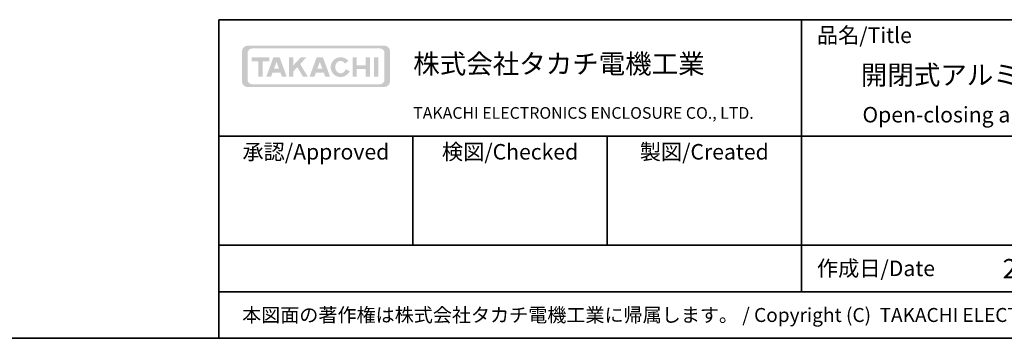
# Model space of a CAD drawing. Units: millimetres. Extents: x 72 to 11462, y 40 to 2569.
# Drawn here: x 3697 to 4838, y 40 to 409 of the extents above; entities that cross this region are included whole.
import ezdxf
from ezdxf.enums import TextEntityAlignment as Align

# ---------------------------------------------------------------- set-up
doc = ezdxf.new("R2010")
doc.units = ezdxf.units.MM
doc.header["$LTSCALE"] = 5
for name, color, linetype, lineweight in [('Border (ISO)', 7, 'Continuous', 35), ('Hatch (ISO)', 1, 'Continuous', 18), ('Title (ISO)', 7, 'Continuous', 35)]:
    doc.layers.add(name, color=color, linetype=linetype, lineweight=lineweight)
doc.styles.add('Note Text (TK)', font='MS PGothic.ttf')
doc.styles.add('Text Style40', font='MS PGothic.ttf')
doc.styles.add('Text Style67', font='arial.ttf')

# ---------------------------------------------------------------- blocks, each defined once
blk = doc.blocks.new('Borders tk図枠')
at = {"layer": 'Border (ISO)'}
blk.add_line((14.50000000000001, 8.000000000000007), (405.4999999999999, 8.000000000000007), dxfattribs=at)
blk = doc.blocks.new('Title Blocks コピー版 tk表題欄')
at = {"layer": 'Hatch (ISO)'}
h = blk.add_hatch(color=256, dxfattribs=at)
edge = h.paths.add_edge_path(flags=0)
edge.add_arc((95.444849922821, 237.346881026017), 0.5958259999999996, 269.9999999999897, 360)
edge.add_line((96.040675922821, 237.3468810260171), (96.04067592282095, 240.7585970260168))
edge.add_arc((95.44484992282096, 240.7585970260169), 0.5958259999999996, 0, 90.0000000000068)
edge.add_line((95.44484992282091, 241.3544230260169), (79.00658192282103, 241.3544230260169))
edge.add_arc((79.00658192282103, 240.7585970260169), 0.5958259999999996, 90, 180)
edge.add_line((78.41075592282102, 240.7585970260168), (78.41075592282081, 237.3468810260171))
edge.add_arc((79.00658192282081, 237.3468810260168), 0.5958259999999996, 180, 270.0000000000205)
edge.add_line((79.00658192282103, 236.7510550260168), (95.44484992282091, 236.751055026017))
edge = h.paths.add_edge_path()
edge.add_line((77.70882392282107, 241.0034570260169), (77.70882392282107, 237.1020210260171))
edge.add_arc((78.41075592282097, 237.102021026017), 0.7019319999998935, 180, 270.000000000008)
edge.add_line((78.41075592282105, 236.4000890260172), (96.04067592282101, 236.4000890260172))
edge.add_arc((96.040675922821, 237.102021026017), 0.7019319999998921, 270, 360)
edge.add_line((96.7426079228209, 237.1020210260171), (96.74260792282098, 241.0034570260169))
edge.add_arc((96.04067592282107, 241.003457026017), 0.7019319999998921, 0, 90.00000000000873)
edge.add_line((96.04067592282095, 241.705389026017), (78.41075592282105, 241.7053890260169))
edge.add_arc((78.41075592282105, 241.0034570260169), 0.7019319999999984, 90.00000000000072, 180)
for points in [[(78.94128592282102, 240.1954190260171), (78.94128592282102, 239.7056990260171), (79.79013392282097, 239.7056990260171), (79.79013392282097, 237.7060090260171), (80.37779792282102, 237.7060090260171), (80.37779792282102, 239.7056990260171), (81.22664592282104, 239.7056990260171), (81.22664592282104, 240.1954190260171)], [(85.55355153134052, 237.7060090260171), (84.81294043548178, 238.9396854897348), (84.28739592282106, 238.3724785432585), (84.28739592282106, 237.7060090260171), (83.76502792282103, 237.7060090260171), (83.76502792282103, 240.1954190260171), (84.28739592282106, 240.1954190260171), (84.28739592282106, 239.1472136578642), (85.2586086041826, 240.1954190260171), (85.97643794456017, 240.1954190260171), (85.18872726044239, 239.3452627384302), (86.172817922821, 237.7060090260171)], [(91.96090243223207, 240.1954190260171), (91.96090243223207, 237.7060090260171), (92.4791894322321, 237.7060090260171), (92.4791894322321, 238.7058540260171), (93.63819343223211, 238.7058540260171), (93.63819343223211, 237.7060090260171), (94.15648043223207, 237.7060090260171), (94.15648043223207, 240.1954190260171), (93.63819343223211, 240.1954190260171), (93.63819343223211, 239.195574026017), (92.4791894322321, 239.195574026017), (92.4791894322321, 240.1954190260171)], [(94.71149643223212, 240.1954190260171), (94.71149643223212, 237.7060090260171), (95.2338644322322, 237.7060090260171), (95.2338644322322, 240.1954190260171)]]:
    blk.add_hatch(color=256, dxfattribs=at).paths.add_polyline_path(points)
h = blk.add_hatch(color=256, dxfattribs=at)
h.paths.add_polyline_path([(82.45967999495221, 238.7589070260171), (81.8218998506899, 238.7589070260171), (82.14078992282104, 239.627313026017)], flags=0)
h.paths.add_polyline_path([(82.64850318183746, 238.2447010260171), (81.63307666380464, 238.2447010260171), (81.43526189659153, 237.7060090260171), (80.81854592282102, 237.7060090260171), (81.73268992282102, 240.1954190260171), (82.54888992282102, 240.1954190260171), (83.46303392282098, 237.7060090260171), (82.84631794905052, 237.7060090260171)])
h = blk.add_hatch(color=256, dxfattribs=at)
h.paths.add_polyline_path([(87.39654585068993, 238.7589070260171), (88.03432599495216, 238.7589070260171), (87.71543592282107, 239.627313026017)], flags=0)
h.paths.add_polyline_path([(87.00990789659151, 237.7060090260171), (87.20772266380467, 238.2447010260171), (88.22314918183736, 238.2447010260171), (88.42096394905047, 237.7060090260171), (89.03767992282091, 237.7060090260171), (88.123535922821, 240.1954190260171), (87.30733592282104, 240.1954190260171), (86.39319192282105, 237.7060090260171)])
h = blk.add_hatch(color=256, dxfattribs=at)
edge = h.paths.add_edge_path()
edge.add_arc((90.39257192282079, 238.9507140260171), 1.273272000000011, 38.55054079078439, 336.5820184016556)
edge.add_line((91.56096443223191, 238.4446700260172), (91.04202846323602, 238.6694270587604))
edge.add_ellipse((90.392571922821, 238.9507140260171), major_axis=(0, -0.7998759999999119), ratio=0.8673469387756529, start_angle=128.5505407907963, end_angle=426.582018401653, ccw=False)
edge.add_line((90.96328818027123, 239.4055047731898), (91.38834540645578, 239.7442231660233))
at = {"layer": 'Title (ISO)'}
for p, q in [((74.70882392282105, 245.052739026017), (255.7088239228211, 245.052739026017)), ((74.70882392282105, 204.052739026017), (74.70882392282105, 245.052739026017)), ((149.7088239228211, 245.052739026017), (149.7088239228211, 210.052739026017)), ((74.70882392282105, 230.052739026017), (230.7088239228211, 230.0527390260171)), ((99.70882392282105, 230.052739026017), (99.70882392282108, 216.052739026017)), ((124.708823922821, 230.052739026017), (124.708823922821, 216.052739026017)), ((74.70882392282105, 216.052739026017), (230.7088239228211, 216.052739026017)), ((255.7088239228211, 210.052739026017), (74.70882392282105, 210.052739026017)), ((74.70882392282105, 204.052739026017), (255.7088239228211, 204.052739026017))]:
    blk.add_line(p, q, dxfattribs=at)
at = {"layer": 'Title (ISO)', "color": 1, "char_height": 2.000000029802322, "line_spacing_factor": 1.5, "style": 'Note Text (TK)'}
for s, insert, attachment_point in [('\\fＭＳ Ｐゴシック|b0|i0;{\\H2.0000;品名/Title}', (151.708823922821, 243.052739026017), 4), ('\\fＭＳ Ｐゴシック|b0|i0;{\\H2.0000;承認/Approved}', (87.20882392282105, 228.052739026017), 5), ('\\fＭＳ Ｐゴシック|b0|i0;{\\H2.0000;検図/Checked}', (112.208823922821, 228.0527390260171), 5), ('\\fＭＳ Ｐゴシック|b0|i0;{\\H2.0000;製図/Created}', (137.208823922821, 228.052739026017), 5), ('\\fＭＳ Ｐゴシック|b0|i0;{\\H2.0000;作成日/Date}', (151.708823922821, 213.052739026017), 4)]:
    blk.add_mtext(s, dxfattribs=dict(at, insert=insert, attachment_point=attachment_point))
at = {"layer": 'Title (ISO)', "color": 7, "attachment_point": 4, "line_spacing_factor": 1.5, "style": 'Note Text (TK)'}
for s, insert, char_height in [('株式会社タカチ電機工業', (99.74260792282095, 239.052739026017), 2.5), ('\\fArial|b0|i0;{\\H1.4986;TAKACHI ELECTRONICS ENCLOSURE CO., LTD.}', (99.74260792282095, 233.052739026017), 1.49859994649887), ('\\fMS PGothic|b0|i0;{\\H1.8000;本図面の著作権は株式会社タカチ電機工業に帰属します。 / Copyright (C)\xa0 TAKACHI ELECTRONICS ENCLOSURE CO., LTD. All Rights Reserved.}', (77.70882392282107, 207.052739026017), 1.800000071525573)]:
    blk.add_mtext(s, dxfattribs=dict(at, insert=insert, char_height=char_height))
at = {"layer": 'Title (ISO)', "color": 7}
for tag, p, height, style in [('<品名>_001', (157.3679148319119, 236.6891026623807), 2.5, 'Note Text (TK)'), ('<Title>_001', (157.5737625292669, 231.8290009524767), 2.000000029802322, 'Text Style67'), ('<型番>_001', (157.6576875571527, 219.9930798731327), 3.000000119209289, 'Text Style40'), ('作成日_001', (175.6250171046392, 211.7814322078352), 2.5, 'Note Text (TK)'), ('<ページ_No.>_001', (237.9488807410029, 212.302739026017), 2.5, 'Note Text (TK)'), ('<総ページ数>_001', (246.7997330137301, 212.302739026017), 2.5, 'Note Text (TK)')]:
    blk.add_attdef(tag, p, '', height=height, dxfattribs=dict(at, style=style))
at = {"layer": 'Title (ISO)', "color": 7, "style": 'Note Text (TK)'}
for tag, p in [('<尺度>', (243.2088239228211, 224.552739026017)), ('<部品サイズ>', (112.208823922821, 213.052739026017))]:
    blk.add_attdef(tag, text='', height=2.5, dxfattribs=at).set_placement(p, align=Align.MIDDLE_CENTER)

msp = doc.modelspace()

# ---------------------------------------------------------------- block references
at = {"xscale": 9, "yscale": 9, "zscale": 9}
msp.add_blockref('Borders tk図枠', (1907, -31.99999999999997), dxfattribs=at)
ref = msp.add_blockref('Title Blocks コピー版 tk表題欄', (3255.120584694611, -1796.474651234153), dxfattribs=dict(xscale=9, yscale=9, zscale=9))
ref.add_attrib('<品名>_001', '開閉式アルミコントロールボックス', (4671.431818181818, 333.7272727272727), dxfattribs={"layer": 'Title (ISO)', "color": 7, "height": 22.5, "style": 'Note Text (TK)'})
ref.add_attrib('作成日_001', '2025/07/03', (4835.617895286995, 109.3664769317362), dxfattribs={"layer": 'Title (ISO)', "color": 7, "height": 22.5, "style": 'Note Text (TK)'})
ref.add_attrib('<Title>_001', 'Open-closing aluminium control box', (4673.284447458012, 289.9863573381369), dxfattribs={"layer": 'Title (ISO)', "color": 7, "height": 18.0000002682209, "style": 'Text Style67'})

doc.saveas('drawing.dxf')
